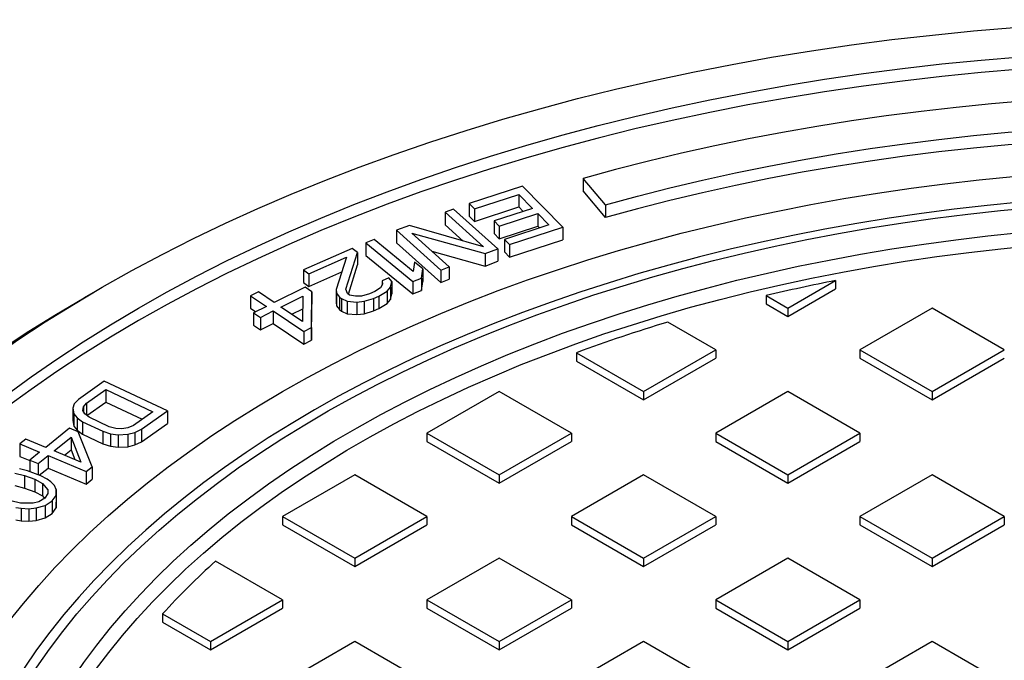
# Model space of a CAD drawing. Units: millimetres. Extents: x 10 to 410, y 10 to 287.
# Drawn here: x 294 to 309, y 218 to 228 of the extents above; entities that cross this region are included whole.
import ezdxf

# ---------------------------------------------------------------- set-up
doc = ezdxf.new("R2010")
doc.units = ezdxf.units.MM
doc.linetypes.add('SLD-Solid', pattern=[0])

msp = doc.modelspace()

# ---------------------------------------------------------------- linework, layer by layer
at = {"color": 7, "linetype": 'SLD-Solid', "lineweight": 25}
for p, q in [((303.037, 225.023), (302.7, 225.422)), ((302.7, 225.422), (302.7, 225.233)), ((301.785, 225.303), (300.982, 225.041)), ((301.06, 224.962), (301.729, 225.181)), ((301.729, 225.181), (301.936, 224.97)), ((301.729, 225.181), (301.729, 224.992)), ((302.392, 224.685), (301.785, 225.303)), ((303.037, 224.834), (302.7, 225.233)), ((300.982, 225.041), (301.06, 224.962)), ((300.982, 225.041), (300.982, 224.852)), ((303.037, 225.023), (303.037, 224.834)), ((300.746, 224.959), (300.617, 224.911)), ((300.617, 224.911), (301.198, 224.39)), ((300.617, 224.911), (300.617, 224.723)), ((301.413, 224.362), (300.746, 224.959)), ((301.06, 224.773), (301.729, 224.992)), ((301.06, 224.962), (301.06, 224.773)), ((301.936, 224.97), (301.356, 224.781)), ((301.433, 224.702), (302.013, 224.891)), ((301.729, 224.992), (301.795, 224.924)), ((302.013, 224.891), (302.181, 224.72)), ((302.013, 224.891), (302.013, 224.703)), ((300.617, 224.723), (300.89, 224.478)), ((300.982, 224.852), (301.06, 224.773)), ((301.356, 224.781), (301.433, 224.702)), ((301.356, 224.781), (301.356, 224.592)), ((300.078, 224.711), (299.884, 224.639)), ((299.884, 224.639), (300.551, 224.041)), ((299.884, 224.639), (299.884, 224.45)), ((301.198, 224.39), (300.078, 224.711)), ((300.113, 224.598), (301.219, 224.29)), ((300.68, 224.089), (300.113, 224.598)), ((301.356, 224.592), (301.433, 224.513)), ((301.433, 224.513), (302.013, 224.703)), ((301.433, 224.702), (301.433, 224.513)), ((302.181, 224.72), (301.512, 224.501)), ((301.589, 224.423), (302.392, 224.685)), ((302.013, 224.703), (302.041, 224.675)), ((302.392, 224.685), (302.392, 224.497)), ((299.55, 224.501), (299.424, 224.45)), ((299.424, 224.45), (300.133, 223.869)), ((299.424, 224.45), (299.424, 224.262)), ((300.138, 224.019), (299.55, 224.501)), ((299.884, 224.45), (300.551, 223.853)), ((301.512, 224.501), (301.589, 224.423)), ((301.512, 224.501), (301.512, 224.313)), ((301.589, 224.234), (302.392, 224.497)), ((299.216, 224.366), (298.483, 224.042)), ((299.123, 223.754), (299.296, 224.306)), ((299.296, 224.306), (299.216, 224.366)), ((299.296, 224.306), (299.296, 224.118)), ((300.418, 224.324), (301.219, 224.101)), ((301.219, 224.29), (301.413, 224.362)), ((301.219, 224.29), (301.219, 224.101)), ((301.413, 224.362), (301.413, 224.173)), ((301.512, 224.313), (301.589, 224.234)), ((301.589, 224.423), (301.589, 224.234)), ((298.563, 223.982), (299.133, 224.234)), ((299.133, 224.234), (298.974, 223.745)), ((299.424, 224.262), (300.133, 223.681)), ((300.158, 224.157), (300.138, 224.019)), ((300.279, 224.058), (300.158, 224.157)), ((301.219, 224.101), (301.413, 224.173)), ((298.483, 224.042), (298.563, 223.982)), ((298.483, 224.042), (298.483, 223.854)), ((298.563, 223.794), (299.061, 224.014)), ((298.563, 223.982), (298.563, 223.794)), ((299.159, 223.679), (299.296, 224.118)), ((300.259, 223.92), (300.279, 224.058)), ((300.279, 224.058), (300.279, 223.87)), ((300.551, 224.041), (300.68, 224.089)), ((300.551, 224.041), (300.551, 223.853)), ((300.68, 224.089), (300.68, 223.901)), ((298.483, 223.854), (298.563, 223.794)), ((299.769, 223.925), (299.667, 223.88)), ((299.667, 223.88), (299.674, 223.826)), ((299.667, 223.88), (299.667, 223.814)), ((299.812, 223.868), (299.769, 223.925)), ((299.794, 223.784), (299.812, 223.868)), ((299.812, 223.868), (299.812, 223.68)), ((300.133, 223.869), (300.259, 223.92)), ((300.133, 223.869), (300.133, 223.681)), ((300.259, 223.92), (300.259, 223.732)), ((300.259, 223.732), (300.279, 223.87)), ((300.551, 223.853), (300.68, 223.901)), ((305.783, 223.467), (306.503, 223.882)), ((306.503, 223.882), (306.503, 223.757)), ((295.446, 223.779), (295.174, 223.622)), ((297.802, 223.712), (297.685, 223.654)), ((298.041, 223.551), (297.802, 223.712)), ((298.508, 223.783), (298.041, 223.551)), ((298.61, 223.714), (298.508, 223.783)), ((298.604, 223.173), (298.61, 223.714)), ((298.61, 223.714), (298.61, 223.525)), ((298.974, 223.745), (298.981, 223.691)), ((298.974, 223.745), (298.974, 223.557)), ((298.981, 223.691), (299.024, 223.634)), ((298.981, 223.691), (298.981, 223.503)), ((299.146, 223.688), (299.123, 223.754)), ((299.178, 223.664), (299.146, 223.688)), ((299.559, 223.718), (299.477, 223.682)), ((299.645, 223.775), (299.559, 223.718)), ((299.618, 223.649), (299.744, 223.724)), ((299.674, 223.826), (299.645, 223.775)), ((299.744, 223.724), (299.794, 223.784)), ((299.744, 223.724), (299.744, 223.536)), ((299.794, 223.784), (299.794, 223.596)), ((300.133, 223.681), (300.259, 223.732)), ((305.783, 223.341), (306.503, 223.757)), ((297.685, 223.654), (297.924, 223.493)), ((297.685, 223.654), (297.685, 223.466)), ((298.143, 223.482), (298.474, 223.646)), ((298.474, 223.646), (298.467, 223.264)), ((298.974, 223.557), (298.981, 223.503)), ((299.024, 223.634), (299.056, 223.61)), ((299.024, 223.634), (299.024, 223.446)), ((299.056, 223.61), (299.14, 223.571)), ((299.056, 223.61), (299.056, 223.422)), ((299.14, 223.571), (299.285, 223.559)), ((299.14, 223.571), (299.14, 223.383)), ((299.267, 223.646), (299.178, 223.664)), ((299.359, 223.649), (299.267, 223.646)), ((299.285, 223.559), (299.398, 223.571)), ((299.285, 223.559), (299.285, 223.371)), ((299.477, 223.682), (299.359, 223.649)), ((299.398, 223.571), (299.536, 223.613)), ((299.398, 223.571), (299.398, 223.383)), ((299.536, 223.613), (299.618, 223.649)), ((299.536, 223.613), (299.536, 223.425)), ((299.618, 223.649), (299.618, 223.461)), ((299.618, 223.461), (299.744, 223.536)), ((299.744, 223.536), (299.794, 223.596)), ((299.794, 223.596), (299.812, 223.68)), ((305.457, 223.655), (305.457, 223.53)), ((305.457, 223.655), (305.783, 223.467)), ((297.685, 223.466), (297.763, 223.413)), ((297.924, 223.493), (297.729, 223.397)), ((297.729, 223.397), (297.832, 223.328)), ((297.729, 223.397), (297.729, 223.209)), ((297.832, 223.328), (298.026, 223.425)), ((298.026, 223.425), (298.487, 223.115)), ((298.026, 223.425), (298.026, 223.236)), ((298.467, 223.264), (298.143, 223.482)), ((298.304, 223.374), (298.47, 223.456)), ((298.604, 222.984), (298.61, 223.525)), ((298.981, 223.503), (299.024, 223.446)), ((299.024, 223.446), (299.056, 223.422)), ((299.056, 223.422), (299.14, 223.383)), ((299.398, 223.383), (299.536, 223.425)), ((299.536, 223.425), (299.618, 223.461)), ((305.457, 223.53), (305.783, 223.341)), ((305.783, 223.467), (305.783, 223.341)), ((307.959, 223.467), (306.871, 222.839)), ((309.047, 222.839), (307.959, 223.467)), ((297.832, 223.328), (297.832, 223.14)), ((299.14, 223.383), (299.285, 223.371)), ((299.285, 223.371), (299.398, 223.383)), ((304.696, 222.839), (303.973, 223.256)), ((297.729, 223.209), (297.832, 223.14)), ((297.832, 223.14), (298.026, 223.236)), ((298.026, 223.236), (298.487, 222.926)), ((298.487, 223.115), (298.604, 223.173)), ((298.487, 223.115), (298.487, 222.926)), ((298.604, 223.173), (298.604, 222.984)), ((298.487, 222.926), (298.604, 222.984)), ((302.596, 222.795), (303.608, 222.211)), ((302.596, 222.795), (302.596, 222.669)), ((303.608, 222.211), (304.696, 222.839)), ((304.696, 222.839), (304.696, 222.713)), ((306.871, 222.839), (307.959, 222.211)), ((306.871, 222.839), (306.871, 222.713)), ((307.959, 222.211), (309.047, 222.839)), ((302.596, 222.669), (303.608, 222.085)), ((303.608, 222.085), (304.696, 222.713)), ((306.871, 222.713), (307.959, 222.085)), ((307.959, 222.085), (309.047, 222.713)), ((295.477, 222.366), (295.088, 222.091)), ((296.43, 221.917), (295.477, 222.366)), ((295.21, 222.034), (295.502, 222.24)), ((295.502, 222.24), (296.211, 221.906)), ((295.502, 222.24), (295.502, 222.052)), ((301.432, 222.211), (300.344, 221.583)), ((302.52, 221.583), (301.432, 222.211)), ((303.608, 222.211), (303.608, 222.085)), ((305.783, 222.211), (304.696, 221.583)), ((306.871, 221.583), (305.783, 222.211)), ((307.959, 222.211), (307.959, 222.085)), ((295.088, 222.091), (295.027, 222.024)), ((295.216, 221.85), (295.502, 222.052)), ((295.502, 222.052), (296.052, 221.793)), ((295.027, 222.024), (295.003, 221.959)), ((295.003, 221.959), (295.019, 221.875)), ((295.003, 221.959), (295.003, 221.771)), ((295.157, 221.925), (295.165, 221.978)), ((295.185, 221.873), (295.157, 221.925)), ((295.165, 221.978), (295.21, 222.034)), ((295.165, 221.978), (295.165, 221.91)), ((295.21, 222.034), (295.21, 221.855)), ((296.211, 221.906), (295.919, 221.699)), ((296.041, 221.642), (296.43, 221.917)), ((296.43, 221.917), (296.43, 221.729)), ((295.003, 221.771), (295.019, 221.687)), ((295.019, 221.875), (295.068, 221.814)), ((295.019, 221.875), (295.019, 221.687)), ((295.068, 221.814), (295.153, 221.755)), ((295.068, 221.814), (295.068, 221.626)), ((295.153, 221.755), (295.457, 221.611)), ((295.153, 221.755), (295.153, 221.566)), ((295.25, 221.824), (295.185, 221.873)), ((295.554, 221.68), (295.25, 221.824)), ((294.956, 221.657), (294.596, 221.369)), ((295.084, 221.604), (294.956, 221.657)), ((295.019, 221.687), (295.068, 221.626)), ((295.068, 221.626), (295.153, 221.566)), ((295.457, 221.611), (295.575, 221.575)), ((295.457, 221.611), (295.457, 221.423)), ((295.652, 221.653), (295.554, 221.68)), ((295.745, 221.648), (295.652, 221.653)), ((295.834, 221.663), (295.745, 221.648)), ((295.919, 221.699), (295.834, 221.663)), ((295.94, 221.594), (296.041, 221.642)), ((296.041, 221.453), (296.43, 221.729)), ((296.041, 221.642), (296.041, 221.453)), ((294.299, 221.493), (294.208, 221.421)), ((294.596, 221.369), (294.299, 221.493)), ((294.723, 221.316), (294.978, 221.52)), ((294.978, 221.52), (295.126, 221.147)), ((294.978, 221.52), (294.978, 221.331)), ((295.296, 221.077), (295.084, 221.604)), ((295.153, 221.566), (295.457, 221.423)), ((295.575, 221.575), (295.688, 221.56)), ((295.575, 221.575), (295.575, 221.387)), ((295.688, 221.56), (295.834, 221.567)), ((295.688, 221.56), (295.688, 221.371)), ((295.834, 221.567), (295.94, 221.594)), ((295.834, 221.567), (295.834, 221.379)), ((295.94, 221.594), (295.94, 221.406)), ((300.344, 221.583), (300.344, 221.457)), ((300.344, 221.583), (301.432, 220.955)), ((301.432, 220.955), (302.52, 221.583)), ((302.52, 221.583), (302.52, 221.457)), ((304.696, 221.583), (305.783, 220.955)), ((304.696, 221.583), (304.696, 221.457)), ((305.783, 220.955), (306.871, 221.583)), ((306.871, 221.583), (306.871, 221.457)), ((294.208, 221.421), (294.505, 221.297)), ((294.208, 221.421), (294.208, 221.232)), ((295.126, 221.147), (294.723, 221.316)), ((294.878, 221.251), (294.978, 221.331)), ((294.978, 221.331), (295.036, 221.185)), ((295.457, 221.423), (295.575, 221.387)), ((295.575, 221.387), (295.688, 221.371)), ((295.688, 221.371), (295.834, 221.379)), ((295.834, 221.379), (295.94, 221.406)), ((295.94, 221.406), (296.041, 221.453)), ((300.344, 221.457), (301.432, 220.829)), ((301.432, 220.829), (302.52, 221.457)), ((304.696, 221.457), (305.783, 220.829)), ((305.783, 220.829), (306.871, 221.457)), ((294.208, 221.232), (294.355, 221.171)), ((294.505, 221.297), (294.355, 221.177)), ((294.355, 221.177), (294.483, 221.124)), ((294.355, 221.177), (294.355, 221.003)), ((294.483, 221.124), (294.633, 221.244)), ((294.633, 221.244), (295.206, 221.005)), ((294.633, 221.244), (294.633, 221.055)), ((294.324, 221.014), (294.2, 221.043)), ((294.522, 220.941), (294.324, 221.014)), ((294.483, 221.124), (294.483, 220.956)), ((294.5, 220.949), (294.633, 221.055)), ((294.633, 221.055), (295.206, 220.816)), ((295.206, 221.005), (295.296, 221.077)), ((295.296, 221.077), (295.296, 220.888)), ((294.13, 220.98), (294.277, 220.944)), ((294.277, 220.944), (294.431, 220.887)), ((294.277, 220.944), (294.277, 220.756)), ((294.431, 220.887), (294.549, 220.826)), ((294.431, 220.887), (294.431, 220.698)), ((294.619, 220.888), (294.522, 220.941)), ((294.671, 220.851), (294.619, 220.888)), ((295.206, 221.005), (295.206, 220.816)), ((295.206, 220.816), (295.296, 220.888)), ((299.256, 220.955), (298.168, 220.327)), ((300.344, 220.327), (299.256, 220.955)), ((301.432, 220.955), (301.432, 220.829)), ((303.608, 220.955), (302.52, 220.327)), ((304.696, 220.327), (303.608, 220.955)), ((305.783, 220.955), (305.783, 220.829)), ((307.959, 220.955), (306.871, 220.327)), ((309.047, 220.327), (307.959, 220.955)), ((294.13, 220.792), (294.277, 220.756)), ((294.277, 220.756), (294.431, 220.698)), ((294.549, 220.826), (294.626, 220.727)), ((294.549, 220.826), (294.549, 220.637)), ((294.626, 220.727), (294.629, 220.673)), ((294.626, 220.727), (294.626, 220.669)), ((294.731, 220.793), (294.671, 220.851)), ((294.756, 220.732), (294.731, 220.793)), ((294.753, 220.645), (294.756, 220.732)), ((294.756, 220.732), (294.756, 220.543)), ((294.431, 220.698), (294.549, 220.637)), ((294.582, 220.603), (294.491, 220.548)), ((294.549, 220.637), (294.578, 220.6)), ((294.629, 220.673), (294.582, 220.603)), ((294.692, 220.562), (294.753, 220.645)), ((294.753, 220.645), (294.753, 220.456)), ((294.217, 220.526), (294.071, 220.563)), ((294.148, 220.464), (294.228, 220.452)), ((294.405, 220.527), (294.217, 220.526)), ((294.228, 220.452), (294.344, 220.444)), ((294.228, 220.452), (294.228, 220.264)), ((294.344, 220.444), (294.452, 220.457)), ((294.344, 220.444), (294.344, 220.256)), ((294.491, 220.548), (294.405, 220.527)), ((294.452, 220.457), (294.587, 220.495)), ((294.452, 220.457), (294.452, 220.269)), ((294.587, 220.495), (294.692, 220.562)), ((294.587, 220.495), (294.587, 220.307)), ((294.692, 220.562), (294.692, 220.373)), ((294.692, 220.373), (294.753, 220.456)), ((294.753, 220.456), (294.756, 220.543)), ((294.148, 220.276), (294.228, 220.264)), ((294.452, 220.269), (294.587, 220.307)), ((294.587, 220.307), (294.692, 220.373)), ((298.168, 220.327), (298.168, 220.201)), ((298.168, 220.327), (299.256, 219.699)), ((299.256, 219.699), (300.344, 220.327)), ((300.344, 220.327), (300.344, 220.201)), ((302.52, 220.327), (303.608, 219.699)), ((302.52, 220.327), (302.52, 220.201)), ((303.608, 219.699), (304.696, 220.327)), ((304.696, 220.327), (304.696, 220.201)), ((306.871, 220.327), (306.871, 220.201)), ((306.871, 220.327), (307.959, 219.699)), ((307.959, 219.699), (309.047, 220.327)), ((309.047, 220.327), (309.047, 220.201)), ((294.228, 220.264), (294.344, 220.256)), ((294.344, 220.256), (294.452, 220.269)), ((298.168, 220.201), (299.256, 219.573)), ((299.256, 219.573), (300.344, 220.201)), ((302.52, 220.201), (303.608, 219.573)), ((303.608, 219.573), (304.696, 220.201)), ((306.871, 220.201), (307.959, 219.573)), ((307.959, 219.573), (309.047, 220.201)), ((299.256, 219.699), (299.256, 219.573)), ((301.432, 219.699), (300.344, 219.071)), ((302.52, 219.071), (301.432, 219.699)), ((303.608, 219.699), (303.608, 219.573)), ((305.783, 219.699), (304.696, 219.071)), ((306.871, 219.071), (305.783, 219.699)), ((307.959, 219.699), (307.959, 219.573)), ((298.168, 219.071), (297.157, 219.655)), ((297.081, 218.443), (298.168, 219.071)), ((297.081, 218.317), (298.168, 218.945)), ((298.168, 219.071), (298.168, 218.945)), ((300.344, 219.071), (301.432, 218.443)), ((300.344, 219.071), (300.344, 218.945)), ((300.344, 218.945), (301.432, 218.317)), ((301.432, 218.443), (302.52, 219.071)), ((301.432, 218.317), (302.52, 218.945)), ((302.52, 219.071), (302.52, 218.945)), ((304.696, 219.071), (305.783, 218.443)), ((304.696, 219.071), (304.696, 218.945)), ((304.696, 218.945), (305.783, 218.317)), ((305.783, 218.443), (306.871, 219.071)), ((305.783, 218.317), (306.871, 218.945)), ((306.871, 219.071), (306.871, 218.945)), ((296.358, 218.86), (297.081, 218.443)), ((296.358, 218.86), (296.358, 218.734)), ((296.358, 218.734), (297.081, 218.317)), ((297.081, 218.443), (297.081, 218.317)), ((299.256, 218.443), (298.168, 217.815)), ((300.344, 217.815), (299.256, 218.443)), ((301.432, 218.443), (301.432, 218.317)), ((303.608, 218.443), (302.52, 217.815)), ((304.696, 217.815), (303.608, 218.443)), ((305.783, 218.443), (305.783, 218.317)), ((307.959, 218.443), (306.871, 217.815)), ((309.047, 217.815), (307.959, 218.443))]:
    msp.add_line(p, q, dxfattribs=at)
at = {"color": 7, "linetype": 'SLD-Solid', "lineweight": 25, "flags": 128}
for points in [[(295.449, 204.313), (295.013, 204.571), (294.589, 204.835), (294.178, 205.106), (293.779, 205.383), (293.392, 205.666), (293.019, 205.955), (292.658, 206.25), (292.311, 206.549), (291.978, 206.854), (291.659, 207.164), (291.354, 207.478), (291.063, 207.797), (290.787, 208.12), (290.526, 208.448), (290.28, 208.779), (290.048, 209.113), (289.832, 209.451), (289.631, 209.793), (289.446, 210.137), (289.277, 210.484), (289.123, 210.833), (288.985, 211.185), (288.864, 211.538), (288.758, 211.893), (288.668, 212.25), (288.595, 212.608), (288.538, 212.967), (288.497, 213.326), (288.473, 213.686), (288.464, 214.047), (288.473, 214.407), (288.497, 214.767), (288.538, 215.127), (288.595, 215.486), (288.668, 215.844), (288.758, 216.2), (288.864, 216.555), (288.985, 216.909), (289.123, 217.26), (289.277, 217.61), (289.446, 217.956), (289.631, 218.301), (289.832, 218.642), (290.048, 218.98), (290.28, 219.315), (290.526, 219.646), (290.787, 219.973), (291.063, 220.296), (291.354, 220.615), (291.659, 220.93), (291.978, 221.239), (292.311, 221.544), (292.658, 221.844), (293.019, 222.138), (293.392, 222.427), (293.779, 222.71), (294.178, 222.987), (294.589, 223.258), (295.013, 223.523), (295.449, 223.781), (295.896, 224.032), (296.354, 224.277), (296.824, 224.515), (297.304, 224.745), (297.794, 224.968), (298.294, 225.184), (298.804, 225.392), (299.323, 225.592), (299.851, 225.784), (300.387, 225.968), (300.932, 226.145), (301.485, 226.312), (302.044, 226.472), (302.611, 226.623), (303.185, 226.765), (303.765, 226.898), (304.35, 227.023), (304.942, 227.139), (305.538, 227.246), (306.139, 227.344), (306.744, 227.432), (307.353, 227.512), (307.965, 227.582), (308.58, 227.643), (309.198, 227.695), (309.818, 227.737), (310.44, 227.77), (311.062, 227.794), (311.686, 227.808), (312.311, 227.813), (312.935, 227.808), (313.559, 227.794), (314.181, 227.77), (314.803, 227.737), (315.423, 227.695), (316.041, 227.643), (316.656, 227.582), (317.268, 227.512), (317.877, 227.432), (318.482, 227.344), (319.083, 227.246), (319.679, 227.139), (320.271, 227.023), (320.856, 226.898), (321.436, 226.765), (322.01, 226.623), (322.577, 226.472), (323.136, 226.312), (323.689, 226.145), (324.234, 225.968), (324.77, 225.784), (325.298, 225.592), (325.817, 225.392), (326.327, 225.184), (326.827, 224.968), (327.317, 224.745), (327.797, 224.515), (328.267, 224.277), (328.725, 224.032), (329.172, 223.781)], [(295.993, 204.627), (295.571, 204.876), (295.161, 205.133), (294.763, 205.395), (294.376, 205.663), (294.002, 205.937), (293.641, 206.216), (293.292, 206.501), (292.957, 206.791), (292.634, 207.086), (292.325, 207.386), (292.03, 207.69), (291.749, 207.999), (291.482, 208.311), (291.229, 208.628), (290.99, 208.949), (290.766, 209.273), (290.557, 209.6), (290.363, 209.93), (290.184, 210.263), (290.02, 210.599), (289.871, 210.937), (289.738, 211.277), (289.62, 211.619), (289.518, 211.963), (289.431, 212.308), (289.36, 212.654), (289.305, 213.001), (289.265, 213.349), (289.241, 213.698), (289.234, 214.047), (289.241, 214.395), (289.265, 214.744), (289.305, 215.092), (289.36, 215.439), (289.431, 215.786), (289.518, 216.131), (289.62, 216.474), (289.738, 216.817), (289.871, 217.157), (290.02, 217.495), (290.184, 217.83), (290.363, 218.163), (290.557, 218.494), (290.766, 218.821), (290.99, 219.145), (291.229, 219.465), (291.482, 219.782), (291.749, 220.095), (292.03, 220.403), (292.325, 220.708), (292.634, 221.007), (292.957, 221.302), (293.292, 221.592), (293.641, 221.877), (294.002, 222.157), (294.376, 222.431), (294.763, 222.699), (295.161, 222.961), (295.571, 223.217), (295.993, 223.467), (296.425, 223.71), (296.869, 223.947), (297.323, 224.177), (297.788, 224.4), (298.262, 224.616), (298.746, 224.824), (299.24, 225.026), (299.742, 225.219), (300.253, 225.406), (300.772, 225.584), (301.299, 225.754), (301.834, 225.917), (302.376, 226.071), (302.924, 226.217), (303.479, 226.355), (304.04, 226.484), (304.607, 226.605), (305.179, 226.717), (305.756, 226.82), (306.338, 226.915), (306.923, 227.001), (307.513, 227.078), (308.105, 227.146), (308.7, 227.205), (309.298, 227.255), (309.898, 227.296), (310.5, 227.328), (311.103, 227.35), (311.706, 227.364), (312.311, 227.369), (312.915, 227.364), (313.518, 227.35), (314.121, 227.328), (314.723, 227.296), (315.323, 227.255), (315.921, 227.205), (316.516, 227.146), (317.108, 227.078), (317.698, 227.001), (318.283, 226.915), (318.865, 226.82), (319.442, 226.717), (320.014, 226.605), (320.581, 226.484), (321.142, 226.355), (321.697, 226.217), (322.245, 226.071), (322.787, 225.917), (323.322, 225.754), (323.849, 225.584), (324.368, 225.406), (324.879, 225.219), (325.381, 225.026), (325.875, 224.824), (326.359, 224.616), (326.833, 224.4), (327.298, 224.177), (327.752, 223.947), (328.196, 223.71), (328.628, 223.467)], [(328.628, 223.278), (328.196, 223.522), (327.752, 223.758), (327.298, 223.988), (326.833, 224.211), (326.359, 224.427), (325.875, 224.636), (325.381, 224.837), (324.879, 225.031), (324.368, 225.217), (323.849, 225.395), (323.322, 225.566), (322.787, 225.728), (322.245, 225.883), (321.697, 226.029), (321.142, 226.166), (320.581, 226.295), (320.014, 226.416), (319.442, 226.528), (318.865, 226.632), (318.283, 226.726), (317.698, 226.812), (317.108, 226.889), (316.516, 226.957), (315.921, 227.016), (315.323, 227.066), (314.723, 227.107), (314.121, 227.139), (313.518, 227.162), (312.915, 227.176), (312.311, 227.18), (311.706, 227.176), (311.103, 227.162), (310.5, 227.139), (309.898, 227.107), (309.298, 227.066), (308.7, 227.016), (308.105, 226.957), (307.513, 226.889), (306.923, 226.812), (306.338, 226.726), (305.756, 226.632), (305.179, 226.528), (304.607, 226.416), (304.04, 226.295), (303.479, 226.166), (302.924, 226.029), (302.376, 225.883), (301.834, 225.728), (301.299, 225.566), (300.772, 225.395), (300.253, 225.217), (299.742, 225.031), (299.24, 224.837), (298.746, 224.636), (298.262, 224.427), (297.788, 224.211), (297.323, 223.988), (296.869, 223.758), (296.425, 223.522), (295.993, 223.278), (295.571, 223.029), (295.161, 222.772), (294.763, 222.51), (294.376, 222.242), (294.002, 221.968), (293.641, 221.689), (293.292, 221.404), (292.957, 221.114), (292.634, 220.819), (292.325, 220.519), (292.03, 220.215), (291.749, 219.906), (291.482, 219.594), (291.229, 219.277), (290.99, 218.956), (290.766, 218.632), (290.557, 218.305), (290.363, 217.975), (290.184, 217.642), (290.02, 217.306), (289.871, 216.968), (289.738, 216.628), (289.62, 216.286), (289.518, 215.942), (289.431, 215.597), (289.36, 215.251), (289.305, 214.904), (289.265, 214.555), (289.241, 214.207), (289.234, 213.952)], [(333.161, 210.136), (333.321, 210.433), (333.469, 210.733), (333.604, 211.035), (333.726, 211.338), (333.835, 211.643), (333.931, 211.95), (334.013, 212.258), (334.083, 212.567), (334.14, 212.877), (334.183, 213.187), (334.213, 213.498), (334.23, 213.81), (334.233, 214.121), (334.223, 214.433), (334.2, 214.744), (334.164, 215.055), (334.114, 215.365), (334.052, 215.674), (333.976, 215.983), (333.886, 216.29), (333.784, 216.596), (333.669, 216.9), (333.541, 217.203), (333.4, 217.504), (333.246, 217.802), (333.079, 218.099), (332.9, 218.393), (332.709, 218.684), (332.505, 218.972), (332.289, 219.258), (332.061, 219.54), (331.82, 219.819), (331.568, 220.095), (331.304, 220.367), (331.029, 220.635), (330.743, 220.899), (330.445, 221.158), (330.136, 221.414), (329.817, 221.665), (329.486, 221.912), (329.146, 222.153), (328.795, 222.39), (328.434, 222.622), (328.064, 222.848), (327.684, 223.069), (327.294, 223.285), (326.896, 223.495), (326.489, 223.7), (326.073, 223.898), (325.648, 224.091), (325.216, 224.277), (324.776, 224.458), (324.328, 224.632), (323.873, 224.799), (323.411, 224.96), (322.943, 225.115), (322.467, 225.262), (321.986, 225.403), (321.499, 225.537), (321.006, 225.665), (320.508, 225.785), (320.005, 225.897), (319.497, 226.003), (318.985, 226.102), (318.469, 226.193), (317.95, 226.277), (317.426, 226.353), (316.9, 226.422), (316.371, 226.484), (315.839, 226.538), (315.306, 226.584), (314.77, 226.623), (314.233, 226.654), (313.695, 226.677), (313.156, 226.693), (312.617, 226.701), (312.077, 226.702), (311.537, 226.695), (310.998, 226.68), (310.46, 226.657), (309.923, 226.627), (309.387, 226.59), (308.853, 226.544), (308.321, 226.491), (307.792, 226.431), (307.265, 226.363), (306.742, 226.287), (306.221, 226.205), (305.705, 226.114), (305.192, 226.017), (304.684, 225.912), (304.18, 225.8), (303.681, 225.681), (303.188, 225.555), (302.7, 225.422)], [(303.037, 225.023), (303.518, 225.154), (304.005, 225.278), (304.497, 225.395), (304.993, 225.505), (305.495, 225.607), (306.001, 225.703), (306.51, 225.791), (307.024, 225.871), (307.54, 225.944), (308.06, 226.01), (308.582, 226.067), (309.107, 226.118), (309.634, 226.16), (310.163, 226.195), (310.692, 226.223), (311.223, 226.242), (311.755, 226.254), (312.287, 226.259), (312.819, 226.255), (313.35, 226.244), (313.881, 226.225), (314.411, 226.198), (314.94, 226.164), (315.467, 226.122), (315.992, 226.072), (316.514, 226.015), (317.034, 225.95), (317.551, 225.878), (318.065, 225.798), (318.575, 225.711), (319.081, 225.616), (319.583, 225.514), (320.08, 225.405), (320.572, 225.289), (321.059, 225.165), (321.541, 225.035), (322.017, 224.897), (322.486, 224.753), (322.949, 224.602), (323.406, 224.444), (323.855, 224.28), (324.297, 224.109), (324.732, 223.932), (325.158, 223.748), (325.577, 223.559), (325.987, 223.363), (326.388, 223.162), (326.781, 222.954), (327.164, 222.742), (327.538, 222.523), (327.903, 222.299), (328.257, 222.071), (328.602, 221.836), (328.936, 221.598), (329.26, 221.354), (329.572, 221.105), (329.874, 220.853), (330.165, 220.596), (330.445, 220.334), (330.713, 220.069), (330.97, 219.8), (331.214, 219.527), (331.447, 219.251), (331.668, 218.972), (331.876, 218.689), (332.072, 218.404), (332.256, 218.116), (332.427, 217.825), (332.585, 217.532), (332.73, 217.236), (332.863, 216.939), (332.982, 216.639), (333.088, 216.339), (333.182, 216.036), (333.262, 215.733), (333.329, 215.428), (333.382, 215.122), (333.422, 214.816), (333.449, 214.51), (333.463, 214.203), (333.463, 213.895), (333.449, 213.588), (333.423, 213.282), (333.383, 212.976), (333.329, 212.67), (333.263, 212.365), (333.183, 212.062), (333.09, 211.759), (332.984, 211.458), (332.864, 211.159), (332.732, 210.862), (332.587, 210.566), (332.429, 210.273)], [(333.464, 213.952), (333.463, 214.014), (333.449, 214.321), (333.422, 214.628), (333.382, 214.934), (333.329, 215.24), (333.262, 215.544), (333.182, 215.848), (333.088, 216.15), (332.982, 216.451), (332.863, 216.75), (332.73, 217.048), (332.585, 217.343), (332.427, 217.636), (332.256, 217.927), (332.072, 218.215), (331.876, 218.501), (331.668, 218.783), (331.447, 219.063), (331.214, 219.339), (330.97, 219.612), (330.713, 219.881), (330.445, 220.146), (330.165, 220.407), (329.874, 220.664), (329.572, 220.917), (329.26, 221.165), (328.936, 221.409), (328.602, 221.648), (328.257, 221.882), (327.903, 222.111), (327.538, 222.335), (327.164, 222.553), (326.781, 222.766), (326.388, 222.973), (325.987, 223.175), (325.577, 223.37), (325.158, 223.56), (324.732, 223.743), (324.297, 223.92), (323.855, 224.091), (323.406, 224.256), (322.949, 224.413), (322.486, 224.564), (322.017, 224.709), (321.541, 224.846), (321.059, 224.977), (320.572, 225.1), (320.08, 225.217), (319.583, 225.326), (319.081, 225.428), (318.575, 225.522), (318.065, 225.61), (317.551, 225.689), (317.034, 225.762), (316.514, 225.827), (315.992, 225.884), (315.467, 225.933), (314.94, 225.975), (314.411, 226.01), (313.881, 226.036), (313.35, 226.055), (312.819, 226.067), (312.287, 226.07), (311.755, 226.066), (311.223, 226.054), (310.692, 226.034), (310.163, 226.007), (309.634, 225.972), (309.107, 225.929), (308.582, 225.879), (308.06, 225.821), (307.54, 225.756), (307.024, 225.683), (306.51, 225.602), (306.001, 225.514), (305.495, 225.419), (304.993, 225.316), (304.497, 225.206), (304.005, 225.089), (303.518, 224.965), (303.037, 224.834)], [(298.168, 205.883), (297.803, 206.099), (297.448, 206.321), (297.102, 206.548), (296.768, 206.781), (296.443, 207.018), (296.13, 207.26), (295.828, 207.507), (295.537, 207.758), (295.258, 208.014), (294.99, 208.274), (294.734, 208.538), (294.49, 208.805), (294.259, 209.076), (294.04, 209.351), (293.833, 209.628), (293.639, 209.909), (293.458, 210.193), (293.289, 210.479), (293.134, 210.768), (292.992, 211.058), (292.863, 211.351), (292.748, 211.646), (292.645, 211.943), (292.557, 212.241), (292.482, 212.54), (292.42, 212.84), (292.372, 213.141), (292.338, 213.442), (292.317, 213.744), (292.311, 214.047), (292.317, 214.349), (292.338, 214.651), (292.372, 214.953), (292.42, 215.254), (292.482, 215.554), (292.557, 215.853), (292.645, 216.151), (292.748, 216.447), (292.863, 216.742), (292.992, 217.035), (293.134, 217.326), (293.289, 217.615), (293.458, 217.901), (293.639, 218.184), (293.833, 218.465), (294.04, 218.743), (294.259, 219.017), (294.49, 219.288), (294.734, 219.556), (294.99, 219.82), (295.258, 220.079), (295.537, 220.335), (295.828, 220.586), (296.13, 220.833), (296.443, 221.075), (296.768, 221.313), (297.102, 221.545), (297.448, 221.772), (297.803, 221.994), (298.168, 222.211), (298.543, 222.422), (298.928, 222.627), (299.322, 222.826), (299.724, 223.019), (300.135, 223.207), (300.555, 223.387), (300.982, 223.562), (301.418, 223.73), (301.861, 223.891), (302.311, 224.046), (302.767, 224.193), (303.231, 224.334), (303.7, 224.468), (304.176, 224.594), (304.657, 224.714), (305.143, 224.826), (305.634, 224.93), (306.13, 225.027), (306.63, 225.117), (307.134, 225.199), (307.642, 225.273), (308.152, 225.34), (308.666, 225.399), (309.182, 225.45), (309.7, 225.494), (310.22, 225.529), (310.741, 225.557), (311.264, 225.577), (311.787, 225.589), (312.311, 225.592), (312.834, 225.589), (313.357, 225.577), (313.88, 225.557), (314.401, 225.529), (314.921, 225.494), (315.439, 225.45), (315.955, 225.399), (316.469, 225.34), (316.979, 225.273), (317.487, 225.199), (317.991, 225.117), (318.491, 225.027), (318.987, 224.93), (319.478, 224.826), (319.964, 224.714), (320.445, 224.594), (320.921, 224.468), (321.39, 224.334), (321.854, 224.193), (322.311, 224.046), (322.76, 223.891), (323.203, 223.73), (323.639, 223.562), (324.066, 223.387), (324.486, 223.207), (324.897, 223.019), (325.299, 222.826), (325.693, 222.627), (326.078, 222.422), (326.453, 222.211)], [(325.974, 221.935), (325.612, 222.138), (325.24, 222.337), (324.86, 222.529), (324.471, 222.716), (324.074, 222.897), (323.669, 223.071), (323.255, 223.24), (322.835, 223.402), (322.407, 223.558), (321.972, 223.707), (321.531, 223.85), (321.083, 223.986), (320.629, 224.115), (320.17, 224.238), (319.705, 224.353), (319.235, 224.461), (318.761, 224.562), (318.282, 224.656), (317.799, 224.743), (317.312, 224.822), (316.821, 224.894), (316.328, 224.958), (315.832, 225.015), (315.333, 225.065), (314.833, 225.106), (314.33, 225.141), (313.827, 225.168), (313.322, 225.187), (312.816, 225.198), (312.311, 225.202), (311.805, 225.198), (311.299, 225.187), (310.794, 225.168), (310.291, 225.141), (309.788, 225.106), (309.288, 225.065), (308.789, 225.015), (308.293, 224.958), (307.8, 224.894), (307.309, 224.822), (306.822, 224.743), (306.339, 224.656), (305.86, 224.562), (305.386, 224.461), (304.916, 224.353), (304.451, 224.238), (303.992, 224.115), (303.538, 223.986), (303.09, 223.85), (302.649, 223.707), (302.214, 223.558), (301.786, 223.402), (301.366, 223.24), (300.952, 223.071), (300.547, 222.897), (300.15, 222.716), (299.761, 222.529), (299.381, 222.337), (299.009, 222.138), (298.647, 221.935), (298.294, 221.725), (297.95, 221.511), (297.617, 221.291), (297.293, 221.067), (296.98, 220.838), (296.677, 220.604), (296.386, 220.365), (296.104, 220.122), (295.835, 219.875), (295.576, 219.624), (295.329, 219.37), (295.093, 219.111), (294.869, 218.849), (294.658, 218.584), (294.458, 218.316), (294.27, 218.044), (294.095, 217.77), (293.933, 217.494), (293.783, 217.215), (293.645, 216.934), (293.521, 216.651), (293.409, 216.366), (293.311, 216.08), (293.225, 215.792), (293.152, 215.503), (293.093, 215.213), (293.047, 214.922), (293.013, 214.631), (292.994, 214.339), (292.987, 214.047), (292.994, 213.755), (293.013, 213.463), (293.047, 213.171), (293.093, 212.881), (293.152, 212.591), (293.225, 212.302), (293.311, 212.014), (293.409, 211.727), (293.521, 211.443), (293.645, 211.16), (293.783, 210.878), (293.933, 210.6), (294.095, 210.323), (294.27, 210.049), (294.458, 209.778), (294.658, 209.509), (294.869, 209.244), (295.093, 208.982), (295.329, 208.724), (295.576, 208.469), (295.835, 208.218), (296.104, 207.971), (296.386, 207.728), (296.677, 207.49), (296.98, 207.256), (297.293, 207.027), (297.617, 206.802), (297.95, 206.582), (298.294, 206.368), (298.647, 206.159)], [(298.767, 206.228), (298.415, 206.436), (298.074, 206.65), (297.742, 206.868), (297.42, 207.092), (297.108, 207.32), (296.807, 207.553), (296.517, 207.791), (296.238, 208.033), (295.969, 208.279), (295.712, 208.529), (295.467, 208.782), (295.233, 209.04), (295.011, 209.301), (294.801, 209.565), (294.603, 209.832), (294.417, 210.102), (294.243, 210.375), (294.082, 210.651), (293.934, 210.928), (293.798, 211.208), (293.676, 211.49), (293.566, 211.774), (293.469, 212.059), (293.385, 212.346), (293.314, 212.633), (293.256, 212.922), (293.211, 213.212), (293.18, 213.502), (293.162, 213.792), (293.157, 214.083), (293.165, 214.374), (293.187, 214.664), (293.221, 214.954), (293.269, 215.243), (293.33, 215.532), (293.404, 215.819), (293.492, 216.106), (293.592, 216.391), (293.705, 216.674), (293.831, 216.955), (293.97, 217.235), (294.122, 217.512), (294.286, 217.787), (294.462, 218.059), (294.651, 218.328), (294.852, 218.595), (295.065, 218.858), (295.29, 219.118), (295.527, 219.375), (295.775, 219.628), (296.035, 219.877), (296.306, 220.122), (296.589, 220.362), (296.882, 220.599), (297.185, 220.831), (297.499, 221.058), (297.824, 221.28), (298.158, 221.498), (298.502, 221.71), (298.856, 221.917), (299.219, 222.118), (299.591, 222.314), (299.972, 222.504), (300.361, 222.688), (300.759, 222.867), (301.164, 223.039), (301.578, 223.205), (301.999, 223.365), (302.426, 223.518), (302.861, 223.665), (303.302, 223.805), (303.75, 223.938), (304.203, 224.065), (304.662, 224.184), (305.126, 224.297), (305.595, 224.402), (306.069, 224.501), (306.547, 224.592), (307.03, 224.675), (307.515, 224.752), (308.005, 224.821), (308.497, 224.883), (308.991, 224.937), (309.488, 224.983), (309.987, 225.022), (310.488, 225.054), (310.99, 225.078), (311.492, 225.094), (311.996, 225.102), (312.499, 225.103), (313.003, 225.097), (313.506, 225.082), (314.008, 225.06), (314.509, 225.031), (315.008, 224.994), (315.506, 224.949), (316.001, 224.897), (316.494, 224.837), (316.984, 224.77), (317.47, 224.695), (317.953, 224.613), (318.433, 224.524), (318.907, 224.427), (319.378, 224.324), (319.843, 224.213), (320.304, 224.095), (320.759, 223.97), (321.207, 223.839), (321.65, 223.7), (322.087, 223.555), (322.516, 223.404), (322.939, 223.246), (323.354, 223.081), (323.761, 222.91), (324.161, 222.734), (324.553, 222.551), (324.936, 222.362), (325.31, 222.168), (325.675, 221.967), (326.031, 221.762), (326.378, 221.551), (326.715, 221.335), (327.041, 221.114), (327.358, 220.888), (327.664, 220.657), (327.96, 220.422), (328.245, 220.182), (328.519, 219.938), (328.782, 219.69), (329.033, 219.438), (329.273, 219.183), (329.501, 218.924), (329.717, 218.661), (329.921, 218.395), (330.113, 218.127), (330.292, 217.855), (330.46, 217.581), (330.614, 217.304), (330.756, 217.025), (330.886, 216.744), (331.002, 216.462), (331.105, 216.177), (331.196, 215.891), (331.273, 215.604), (331.338, 215.316), (331.389, 215.026), (331.427, 214.737), (331.452, 214.446), (331.463, 214.156), (331.462, 213.865), (331.447, 213.574), (331.419, 213.284), (331.377, 212.995), (331.323, 212.706), (331.255, 212.418), (331.175, 212.131), (331.081, 211.845), (330.974, 211.561), (330.854, 211.279), (330.722, 210.998), (330.577, 210.72), (330.419, 210.444), (330.249, 210.17), (330.066, 209.899), (329.871, 209.631), (329.664, 209.366), (329.445, 209.105), (329.214, 208.846), (328.971, 208.592), (328.717, 208.341), (328.452, 208.094), (328.175, 207.851), (327.887, 207.612), (327.589, 207.378), (327.28, 207.149), (326.961, 206.924), (326.631, 206.704), (326.292, 206.489), (325.943, 206.28), (325.585, 206.075), (325.217, 205.877), (324.841, 205.684), (324.455, 205.496), (324.062, 205.315), (323.66, 205.14), (323.251, 204.971), (322.834, 204.808), (322.409, 204.651), (321.978, 204.501), (321.54, 204.358), (321.096, 204.221), (320.645, 204.091), (320.189, 203.968), (319.728, 203.852), (319.261, 203.743), (318.789, 203.641), (318.313, 203.546), (317.833, 203.459), (317.349, 203.379), (316.861, 203.306), (316.371, 203.241), (315.877, 203.183), (315.381, 203.132), (314.883, 203.09), (314.384, 203.054), (313.882, 203.027), (313.38, 203.007), (312.877, 202.994), (312.373, 202.989), (311.87, 202.992), (311.367, 203.003), (310.864, 203.021), (310.363, 203.047), (309.862, 203.08), (309.364, 203.121), (308.867, 203.17), (308.373, 203.226), (307.882, 203.289), (307.394, 203.36), (306.909, 203.438), (306.428, 203.524), (305.95, 203.617), (305.478, 203.717), (305.01, 203.824), (304.547, 203.938), (304.089, 204.06), (303.637, 204.188), (303.191, 204.323), (302.752, 204.465), (302.319, 204.613), (301.893, 204.768), (301.474, 204.929), (301.062, 205.097), (300.659, 205.271), (300.263, 205.451), (299.876, 205.636), (299.497, 205.828), (299.127, 206.025), (298.767, 206.228)], [(299.202, 206.479), (298.856, 206.684), (298.52, 206.895), (298.194, 207.11), (297.877, 207.33), (297.572, 207.555), (297.276, 207.785), (296.992, 208.019), (296.718, 208.258), (296.456, 208.501), (296.204, 208.747), (295.965, 208.998), (295.737, 209.252), (295.521, 209.509), (295.316, 209.77), (295.125, 210.034), (294.945, 210.301), (294.778, 210.57), (294.623, 210.842), (294.481, 211.116), (294.351, 211.392), (294.235, 211.67), (294.131, 211.95), (294.041, 212.231), (293.963, 212.514), (293.899, 212.798), (293.847, 213.082), (293.809, 213.368), (293.785, 213.653), (293.773, 213.939), (293.775, 214.226), (293.79, 214.512), (293.818, 214.797), (293.859, 215.082), (293.914, 215.367), (293.981, 215.65), (294.062, 215.932), (294.156, 216.213), (294.263, 216.493), (294.383, 216.771), (294.515, 217.046), (294.66, 217.32), (294.818, 217.591), (294.989, 217.86), (295.171, 218.126), (295.366, 218.389), (295.574, 218.649), (295.793, 218.905), (296.024, 219.159), (296.266, 219.408), (296.52, 219.654), (296.785, 219.895), (297.062, 220.133), (297.349, 220.366), (297.647, 220.595), (297.956, 220.819), (298.274, 221.038), (298.603, 221.252), (298.942, 221.461), (299.29, 221.665), (299.647, 221.863), (300.014, 222.055), (300.389, 222.242), (300.773, 222.423), (301.165, 222.599), (301.565, 222.767), (301.972, 222.93), (302.388, 223.087), (302.81, 223.236), (303.239, 223.38), (303.674, 223.516), (304.116, 223.646), (304.563, 223.769), (305.016, 223.886), (305.475, 223.995), (305.938, 224.097), (306.405, 224.191), (306.877, 224.279), (307.353, 224.359), (307.832, 224.432), (308.315, 224.497), (308.8, 224.555), (309.288, 224.606), (309.778, 224.648), (310.27, 224.684), (310.763, 224.711), (311.258, 224.731), (311.753, 224.744), (312.249, 224.749), (312.744, 224.746), (313.239, 224.735), (313.734, 224.717), (314.228, 224.691), (314.72, 224.658), (315.211, 224.617), (315.699, 224.568), (316.185, 224.512), (316.668, 224.449), (317.148, 224.378), (317.625, 224.3), (318.098, 224.214), (318.567, 224.121), (319.031, 224.021), (319.491, 223.913), (319.945, 223.799), (320.394, 223.678), (320.837, 223.55), (321.274, 223.415), (321.705, 223.273), (322.129, 223.125), (322.545, 222.97), (322.955, 222.809), (323.357, 222.641), (323.751, 222.468), (324.137, 222.288), (324.514, 222.103), (324.883, 221.912), (325.243, 221.715), (325.593, 221.512), (325.934, 221.305), (326.265, 221.092), (326.587, 220.874), (326.898, 220.651), (327.198, 220.424), (327.488, 220.192), (327.768, 219.955), (328.036, 219.715), (328.293, 219.47), (328.538, 219.221), (328.772, 218.969), (328.994, 218.713), (329.204, 218.454), (329.402, 218.192), (329.588, 217.926), (329.761, 217.658), (329.922, 217.388), (330.071, 217.115), (330.207, 216.84), (330.329, 216.562), (330.44, 216.283), (330.537, 216.003), (330.621, 215.721), (330.692, 215.438), (330.75, 215.154), (330.794, 214.869), (330.826, 214.583), (330.844, 214.297), (330.849, 214.011), (330.841, 213.725), (330.819, 213.439), (330.784, 213.154), (330.736, 212.869), (330.675, 212.585), (330.601, 212.302), (330.514, 212.02), (330.413, 211.74), (330.3, 211.462), (330.174, 211.185), (330.035, 210.91), (329.883, 210.638), (329.719, 210.368), (329.543, 210.1), (329.354, 209.836), (329.153, 209.574), (328.939, 209.316), (328.714, 209.061), (328.478, 208.81), (328.229, 208.562), (327.97, 208.318), (327.699, 208.079), (327.417, 207.843), (327.124, 207.612), (326.821, 207.386), (326.507, 207.165), (326.184, 206.948), (325.85, 206.736), (325.507, 206.53), (325.154, 206.329), (324.792, 206.134), (324.421, 205.944), (324.041, 205.76), (323.653, 205.582), (323.257, 205.41), (322.853, 205.244), (322.442, 205.084), (322.023, 204.931), (321.598, 204.784), (321.165, 204.644), (320.727, 204.511), (320.282, 204.385), (319.832, 204.265), (319.376, 204.152), (318.916, 204.047), (318.45, 203.949), (317.98, 203.857), (317.506, 203.774), (317.029, 203.697), (316.548, 203.628), (316.064, 203.566), (315.577, 203.512), (315.088, 203.465), (314.597, 203.426), (314.104, 203.395), (313.611, 203.371), (313.116, 203.355), (312.62, 203.346), (312.125, 203.345), (311.629, 203.352), (311.134, 203.366), (310.64, 203.388), (310.147, 203.418), (309.655, 203.455), (309.166, 203.5), (308.679, 203.552), (308.194, 203.612), (307.712, 203.679), (307.234, 203.754), (306.759, 203.836), (306.288, 203.925), (305.821, 204.022), (305.359, 204.125), (304.903, 204.236), (304.451, 204.354), (304.005, 204.479), (303.565, 204.61), (303.131, 204.749), (302.704, 204.894), (302.283, 205.045), (301.87, 205.203), (301.464, 205.368), (301.066, 205.538), (300.676, 205.715), (300.294, 205.897), (299.921, 206.086), (299.557, 206.28), (299.202, 206.479)], [(299.254, 206.449), (298.966, 206.621), (298.632, 206.83), (298.307, 207.045), (297.992, 207.264), (297.688, 207.488), (297.394, 207.717), (297.11, 207.951), (296.838, 208.189), (296.577, 208.43), (296.328, 208.676), (296.089, 208.926), (295.863, 209.179), (295.648, 209.436), (295.446, 209.696), (295.255, 209.959), (295.077, 210.224), (294.911, 210.493), (294.758, 210.764), (294.618, 211.037), (294.49, 211.312), (294.375, 211.589), (294.273, 211.868), (294.184, 212.148), (294.108, 212.43), (294.045, 212.713), (293.996, 212.996), (293.959, 213.28), (293.936, 213.565), (293.926, 213.85), (293.93, 214.135), (293.946, 214.42), (293.976, 214.704), (294.019, 214.988), (294.075, 215.271), (294.145, 215.553), (294.227, 215.834), (294.323, 216.114), (294.431, 216.392), (294.552, 216.668), (294.686, 216.942), (294.833, 217.214), (294.993, 217.484), (295.165, 217.751), (295.349, 218.015), (295.546, 218.277), (295.754, 218.535), (295.975, 218.79), (296.207, 219.042), (296.451, 219.289), (296.706, 219.533), (296.973, 219.773), (297.251, 220.009), (297.539, 220.24), (297.838, 220.466), (298.148, 220.688), (298.468, 220.905), (298.798, 221.117), (299.137, 221.324), (299.486, 221.526), (299.845, 221.722), (300.212, 221.912), (300.588, 222.097), (300.972, 222.276), (301.365, 222.448), (301.766, 222.615), (302.174, 222.775), (302.589, 222.929), (303.012, 223.077), (303.441, 223.217), (303.876, 223.352), (304.318, 223.479), (304.765, 223.599), (305.218, 223.713), (305.676, 223.819), (306.139, 223.918), (306.606, 224.01), (307.077, 224.095), (307.552, 224.173), (308.031, 224.243), (308.512, 224.305), (308.997, 224.36), (309.483, 224.408), (309.972, 224.448), (310.462, 224.481), (310.954, 224.505), (311.447, 224.523), (311.94, 224.532), (312.434, 224.534), (312.927, 224.528), (313.421, 224.515), (313.913, 224.494), (314.404, 224.465), (314.894, 224.429), (315.381, 224.385), (315.867, 224.334), (316.35, 224.275), (316.83, 224.209), (317.307, 224.135), (317.78, 224.054), (318.249, 223.965), (318.714, 223.87), (319.175, 223.767), (319.63, 223.657), (320.08, 223.54), (320.525, 223.416), (320.963, 223.285), (321.396, 223.148), (321.822, 223.004), (322.241, 222.853), (322.652, 222.696), (323.057, 222.532), (323.453, 222.363), (323.842, 222.187), (324.222, 222.005), (324.594, 221.818), (324.957, 221.625), (325.31, 221.426), (325.655, 221.222), (325.989, 221.012), (326.314, 220.798), (326.629, 220.578), (326.933, 220.354), (327.227, 220.125), (327.511, 219.891), (327.783, 219.654), (328.044, 219.412), (328.293, 219.166), (328.532, 218.916), (328.758, 218.663), (328.973, 218.406), (329.175, 218.147), (329.366, 217.884), (329.544, 217.618), (329.71, 217.349), (329.863, 217.079), (330.003, 216.805), (330.131, 216.53), (330.246, 216.253), (330.348, 215.974), (330.437, 215.694), (330.513, 215.412), (330.576, 215.13), (330.625, 214.846), (330.662, 214.562), (330.685, 214.277), (330.695, 213.992), (330.691, 213.707), (330.675, 213.423), (330.645, 213.138), (330.602, 212.854), (330.546, 212.571), (330.476, 212.289), (330.394, 212.008), (330.298, 211.728), (330.19, 211.45), (330.069, 211.174), (329.935, 210.9), (329.788, 210.628), (329.628, 210.358), (329.456, 210.091), (329.272, 209.827), (329.075, 209.565), (328.867, 209.307), (328.646, 209.052), (328.414, 208.801), (328.17, 208.553), (327.915, 208.309), (327.648, 208.069), (327.37, 207.834), (327.082, 207.602), (326.783, 207.376), (326.473, 207.154), (326.153, 206.937), (325.823, 206.725), (325.484, 206.518), (325.367, 206.449)], [(295.177, 203.842), (294.734, 204.104), (294.304, 204.373), (293.885, 204.648), (293.48, 204.93), (293.087, 205.217), (292.707, 205.511), (292.341, 205.81), (291.989, 206.114), (291.65, 206.424), (291.326, 206.739), (291.016, 207.058), (290.721, 207.382), (290.44, 207.711), (290.175, 208.043), (289.924, 208.38), (289.689, 208.72), (289.47, 209.063), (289.266, 209.41), (289.078, 209.76), (288.905, 210.112), (288.749, 210.467), (288.609, 210.824), (288.485, 211.184), (288.378, 211.544), (288.287, 211.907), (288.212, 212.27), (288.154, 212.635), (288.113, 213.001), (288.088, 213.366), (288.08, 213.733), (288.088, 214.099), (288.113, 214.465), (288.154, 214.83), (288.212, 215.195), (288.287, 215.558), (288.378, 215.921), (288.485, 216.282), (288.609, 216.641), (288.749, 216.998), (288.905, 217.353), (289.078, 217.705), (289.266, 218.055), (289.47, 218.402), (289.689, 218.746), (289.924, 219.086), (290.175, 219.422), (290.44, 219.755), (290.721, 220.083), (291.016, 220.407), (291.326, 220.727), (291.65, 221.041), (291.989, 221.351), (292.341, 221.656), (292.707, 221.955), (293.087, 222.248), (293.48, 222.536), (293.885, 222.817), (294.304, 223.093), (294.734, 223.361), (295.174, 223.622)]]:
    msp.add_lwpolyline(points, dxfattribs=at)
at = {"color": 7, "linetype": 'SLD-Solid', "lineweight": 25}
for centre, radius, start, end in [((311.789, 197.002), 27.395, 101.1245, 103.3629), ((310.796, 200.606), 23.656, 106.7631, 110.2804), ((304.551, 211.422), 11.065, 131.9304, 137.7682)]:
    msp.add_arc(centre, radius, start, end, dxfattribs=at)

doc.saveas('drawing.dxf')
